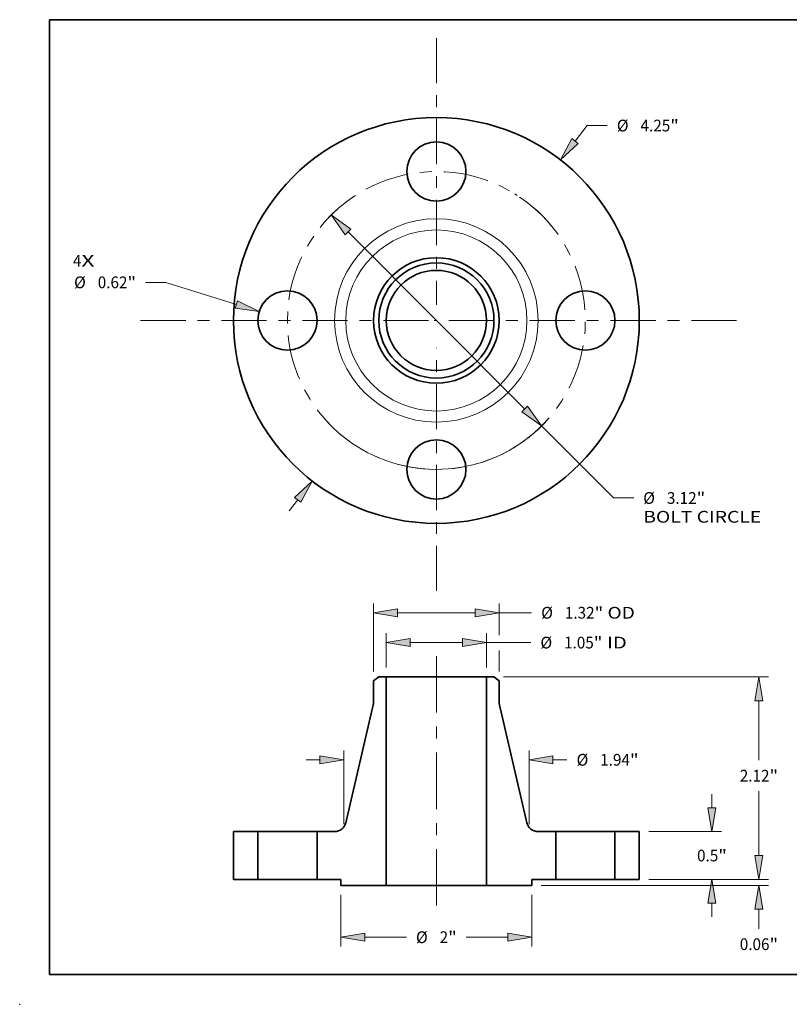
# Model space of a CAD drawing. Extents: x 0 to 10.8, y 0 to 8.2.
# Drawn here: x 0 to 6.4, y 0 to 8.2 of the extents above; entities that cross this region are included whole.
import ezdxf
from ezdxf.enums import TextEntityAlignment as Align

# ---------------------------------------------------------------- set-up
doc = ezdxf.new("R2010")
doc.units = 0
doc.header["$MEASUREMENT"] = 0
doc.linetypes.add('DASHDOT', pattern=[18.5, 12, -3, 0.5, -3])
doc.layers.get('0').update_dxf_attribs({"lineweight": 13})
doc.layers.add('1', color=7, linetype='Continuous', lineweight=13)
doc.styles.get("Standard").update_dxf_attribs({"font": 'isocp.shx'})

# ---------------------------------------------------------------- blocks, each defined once
blk = doc.blocks.new('BLOCK7')
at = {"color": 7, "lineweight": 13, "ltscale": 0.03937}
for s, p, p2 in [('4', (-3.80582, 0.564012), (-3.716924, 0.564012)), ('X', (-3.716924, 0.564012), (-3.580203, 0.564012))]:
    blk.add_text(s, height=0.123032, dxfattribs=at).set_placement(p, p2, align=Align.FIT)
blk = doc.blocks.new('BLOCK8')
at = {"color": 7, "lineweight": 13, "ltscale": 0.005122}
blk.add_line((1.452185, 1.8793), (1.577463, 2.041424), dxfattribs=at)
at = {"color": 7, "lineweight": 13, "ltscale": 0.005312}
blk.add_line((1.577463, 2.041424), (1.789963, 2.041424), dxfattribs=at)
at = {"color": 7, "lineweight": 13, "ltscale": 0.003593}
blk.add_line((-1.540052, -1.993011), (-1.452185, -1.8793), dxfattribs=at)
at = {"color": 7, "lineweight": 13, "ltscale": 0.03937}
for points in [[(1.419215, 1.904776), (1.299325, 1.681481), (1.485155, 1.853823)], [(-1.419215, -1.904776), (-1.299325, -1.681481), (-1.485155, -1.853823)]]:
    blk.add_lwpolyline(points, close=True, dxfattribs=at)
for points in [[(1.419215, 1.904776), (1.299325, 1.681481), (1.419215, 1.904776), (1.485155, 1.853823)], [(-1.419215, -1.904776), (-1.299325, -1.681481), (-1.419215, -1.904776), (-1.485155, -1.853823)]]:
    blk.add_solid(points, dxfattribs=at)
for s, p, p2 in [('%%c', (1.889963, 1.979908), (2.012994, 1.979908)), ('4.25', (2.137994, 1.979908), (2.449129, 1.979908)), ('"', (2.449129, 1.979908), (2.539352, 1.979908))]:
    blk.add_text(s, height=0.123031, dxfattribs=at).set_placement(p, p2, align=Align.FIT)
blk = doc.blocks.new('BLOCK9')
at = {"color": 7, "lineweight": 13, "ltscale": 0.005312}
blk.add_line((-2.83245, 0.399071), (-3.04495, 0.399071), dxfattribs=at)
at = {"color": 7, "lineweight": 13, "ltscale": 0.019339}
blk.add_line((-2.094334, 0.16758), (-2.83245, 0.399071), dxfattribs=at)
at = {"color": 7, "lineweight": 13, "ltscale": 0.03937}
blk.add_lwpolyline([(-2.106803, 0.127824), (-1.855794, 0.092768), (-2.081865, 0.207337)], close=True, dxfattribs=at)
blk.add_solid([(-2.106803, 0.127824), (-1.855794, 0.092768), (-2.106803, 0.127824), (-2.081865, 0.207337)], dxfattribs=at)
for s, p, p2 in [('%%c', (-3.794339, 0.337555), (-3.671308, 0.337555)), ('0.62', (-3.546308, 0.337555), (-3.235174, 0.337555)), ('"', (-3.235174, 0.337555), (-3.14495, 0.337555))]:
    blk.add_text(s, height=0.123031, dxfattribs=at).set_placement(p, p2, align=Align.FIT)
blk = doc.blocks.new('BLOCK10')
at = {"color": 7, "lineweight": 13, "ltscale": 0.03937}
for p, q in [((-0.924883, 0.927739), (0.924883, -0.927739)), ((1.101385, -1.104786), (1.853655, -1.859378))]:
    blk.add_line(p, q, dxfattribs=at)
at = {"color": 7, "lineweight": 13, "ltscale": 0.005312}
blk.add_line((1.853655, -1.859378), (2.066154, -1.859378), dxfattribs=at)
at = {"color": 7, "lineweight": 13, "ltscale": 0.03937}
for points in [[(-0.895376, 0.957156), (-1.101385, 1.104786), (-0.954391, 0.898322)], [(0.895376, -0.957156), (1.101385, -1.104786), (0.954391, -0.898322)]]:
    blk.add_lwpolyline(points, close=True, dxfattribs=at)
blk.add_arc((0, 0), 1.56, 240.085033, 318.526637, dxfattribs=at)
for points in [[(-0.895376, 0.957156), (-1.101385, 1.104786), (-0.895376, 0.957156), (-0.954391, 0.898322)], [(0.895376, -0.957156), (1.101385, -1.104786), (0.895376, -0.957156), (0.954391, -0.898322)]]:
    blk.add_solid(points, dxfattribs=at)
for s, p, p2 in [('%%c', (2.166155, -1.920894), (2.289186, -1.920894)), ('3.12', (2.414186, -1.920894), (2.725321, -1.920894)), ('"', (2.72532, -1.920894), (2.815544, -1.920894)), ('BOLT CIRCLE', (2.166155, -2.117744), (3.401448, -2.117744))]:
    blk.add_text(s, height=0.123031, dxfattribs=at).set_placement(p, p2, align=Align.FIT)
blk = doc.blocks.new('BLOCK11')
at = {"color": 7, "linetype": 'DASHDOT', "lineweight": 13, "ltscale": 0.03937}
blk.add_line((-3.097518, 0), (-0.022482, 0), dxfattribs=at)
blk.add_arc((0, 0), 1.56, 123.529941, 236.470059, dxfattribs=at)
blk = doc.blocks.new('BLOCK12')
at = {"color": 7, "linetype": 'DASHDOT', "lineweight": 13, "ltscale": 0.03937}
blk.add_line((0, 2.957646), (0, 0.162354), dxfattribs=at)
blk.add_arc((0, 0), 1.56, 38.667186, 141.332815, dxfattribs=at)
blk = doc.blocks.new('BLOCK13')
at = {"color": 7, "linetype": 'DASHDOT', "lineweight": 13, "ltscale": 0.03937}
blk.add_line((3.144141, 0), (-0.024141, 0), dxfattribs=at)
blk.add_arc((0, 0), 1.56, 301.817559, 58.182447, dxfattribs=at)
blk = doc.blocks.new('BLOCK14')
at = {"color": 7, "linetype": 'DASHDOT', "lineweight": 13, "ltscale": 0.03937}
blk.add_line((0, -2.833315), (0, -0.286685), dxfattribs=at)
blk.add_arc((0, 0), 1.56, 223.233603, 316.766388, dxfattribs=at)
blk = doc.blocks.new('BLOCK15')
at = {"color": 7, "lineweight": 13, "ltscale": 0.009001}
for p, q in [((-0.5245, 2.218425), (-0.5245, 2.578476)), ((0.5245, 2.218425), (0.5245, 2.578476))]:
    blk.add_line(p, q, dxfattribs=at)
at = {"color": 7, "lineweight": 13, "ltscale": 0.013725}
blk.add_line((-0.274503, 2.480051), (0.274503, 2.480051), dxfattribs=at)
at = {"color": 7, "lineweight": 13, "ltscale": 0.011622}
blk.add_line((0.5245, 2.480051), (0.989399, 2.480051), dxfattribs=at)
at = {"color": 7, "lineweight": 13, "ltscale": 0.03937}
for points in [[(-0.274503, 2.521717), (-0.5245, 2.480051), (-0.274503, 2.438385)], [(0.274503, 2.438385), (0.5245, 2.480051), (0.274503, 2.521717)]]:
    blk.add_lwpolyline(points, close=True, dxfattribs=at)
for points in [[(-0.274503, 2.521717), (-0.5245, 2.480051), (-0.274503, 2.521717), (-0.274503, 2.438385)], [(0.274503, 2.438385), (0.5245, 2.480051), (0.274503, 2.438385), (0.274503, 2.521717)]]:
    blk.add_solid(points, dxfattribs=at)
for s, p, p2 in [('%%c', (1.089399, 2.418535), (1.21243, 2.418535)), ('1.05', (1.33743, 2.418535), (1.648565, 2.418535)), ('"', (1.648565, 2.418535), (1.738788, 2.418535)), (' ID', (1.738788, 2.418535), (1.994452, 2.418535))]:
    blk.add_text(s, height=0.123031, dxfattribs=at).set_placement(p, p2, align=Align.FIT)
blk = doc.blocks.new('BLOCK16')
at = {"color": 7, "lineweight": 13, "ltscale": 0.017855}
blk.add_line((-0.6575, 2.17679), (-0.6575, 2.890976), dxfattribs=at)
at = {"color": 7, "lineweight": 13, "ltscale": 0.008326}
blk.add_line((0.6575, 2.557955), (0.6575, 2.890976), dxfattribs=at)
at = {"color": 7, "lineweight": 13, "ltscale": 0.03937}
blk.add_line((-0.407503, 2.792551), (0.407503, 2.792551), dxfattribs=at)
at = {"color": 7, "lineweight": 13, "ltscale": 0.008505}
blk.add_line((0.6575, 2.792551), (0.997688, 2.792551), dxfattribs=at)
at = {"color": 7, "lineweight": 13, "ltscale": 0.005472}
blk.add_line((0.6575, 2.17679), (0.6575, 2.395668), dxfattribs=at)
at = {"color": 7, "lineweight": 13, "ltscale": 0.03937}
for points in [[(-0.407503, 2.834217), (-0.6575, 2.792551), (-0.407503, 2.750885)], [(0.407503, 2.750885), (0.6575, 2.792551), (0.407503, 2.834217)]]:
    blk.add_lwpolyline(points, close=True, dxfattribs=at)
for points in [[(-0.407503, 2.834217), (-0.6575, 2.792551), (-0.407503, 2.834217), (-0.407503, 2.750885)], [(0.407503, 2.750885), (0.6575, 2.792551), (0.407503, 2.750885), (0.407503, 2.834217)]]:
    blk.add_solid(points, dxfattribs=at)
for s, p, p2 in [('%%c', (1.097688, 2.731035), (1.220719, 2.731035)), ('1.32', (1.345719, 2.731035), (1.656854, 2.731035)), ('"', (1.656854, 2.731035), (1.747077, 2.731035)), (' OD', (1.747077, 2.731035), (2.079013, 2.731035))]:
    blk.add_text(s, height=0.123031, dxfattribs=at).set_placement(p, p2, align=Align.FIT)
blk = doc.blocks.new('BLOCK17')
at = {"color": 7, "lineweight": 13, "ltscale": 0.013579}
for p, q in [((-1, -0.160925), (-1, -0.704074)), ((1, -0.160925), (1, -0.704074))]:
    blk.add_line(p, q, dxfattribs=at)
at = {"color": 7, "lineweight": 13, "ltscale": 0.010911}
for p, q in [((-0.750003, -0.605649), (-0.313575, -0.605649)), ((0.313575, -0.605649), (0.750003, -0.605649))]:
    blk.add_line(p, q, dxfattribs=at)
at = {"color": 7, "lineweight": 13, "ltscale": 0.03937}
for points in [[(-0.750003, -0.563983), (-1, -0.605649), (-0.750003, -0.647315)], [(0.750003, -0.647315), (1, -0.605649), (0.750003, -0.563983)]]:
    blk.add_lwpolyline(points, close=True, dxfattribs=at)
for points in [[(-0.750003, -0.563983), (-1, -0.605649), (-0.750003, -0.563983), (-0.750003, -0.647315)], [(0.750003, -0.647315), (1, -0.605649), (0.750003, -0.647315), (0.750003, -0.563983)]]:
    blk.add_solid(points, dxfattribs=at)
for s, p, p2 in [('%%c', (-0.213575, -0.667165), (-0.090544, -0.667165)), ('2', (0.034456, -0.667165), (0.123352, -0.667165)), ('"', (0.123352, -0.667165), (0.213575, -0.667165))]:
    blk.add_text(s, height=0.123031, dxfattribs=at).set_placement(p, p2, align=Align.FIT)
blk = doc.blocks.new('BLOCK18')
at = {"color": 7, "lineweight": 13, "ltscale": 0.019324}
for p, q in [((-0.97, 0.578337), (-0.97, 1.351284)), ((0.97, 0.578337), (0.97, 1.351284))]:
    blk.add_line(p, q, dxfattribs=at)
at = {"color": 7, "lineweight": 13, "ltscale": 0.003593}
blk.add_line((-1.363701, 1.252859), (-1.219997, 1.252859), dxfattribs=at)
at = {"color": 7, "lineweight": 13, "ltscale": 0.003697}
blk.add_line((1.219997, 1.252859), (1.367885, 1.252859), dxfattribs=at)
at = {"color": 7, "lineweight": 13, "ltscale": 0.03937}
for points in [[(-1.219997, 1.211193), (-0.97, 1.252859), (-1.219997, 1.294525)], [(1.219997, 1.294525), (0.97, 1.252859), (1.219997, 1.211193)]]:
    blk.add_lwpolyline(points, close=True, dxfattribs=at)
for points in [[(-1.219997, 1.211193), (-0.97, 1.252859), (-1.219997, 1.211193), (-1.219997, 1.294525)], [(1.219997, 1.294525), (0.97, 1.252859), (1.219997, 1.294525), (1.219997, 1.211193)]]:
    blk.add_solid(points, dxfattribs=at)
for s, p, p2 in [('%%c', (1.467885, 1.191343), (1.590917, 1.191343)), ('1.94', (1.715917, 1.191343), (2.027051, 1.191343)), ('"', (2.027051, 1.191343), (2.117274, 1.191343))]:
    blk.add_text(s, height=0.123031, dxfattribs=at).set_placement(p, p2, align=Align.FIT)
blk = doc.blocks.new('BLOCK19')
at = {"color": 7, "lineweight": 13, "ltscale": 0.003593}
blk.add_line((3.378233, 0.249997), (3.378233, 0.393701), dxfattribs=at)
at = {"color": 7, "lineweight": 13, "ltscale": 0.03937}
for p, q in [((2.223425, 0), (3.476658, 0)), ((1.098425, -0.0625), (3.476658, -0.0625))]:
    blk.add_line(p, q, dxfattribs=at)
at = {"color": 7, "lineweight": 13, "ltscale": 0.00512}
blk.add_line((3.378233, -0.517284), (3.378233, -0.312497), dxfattribs=at)
at = {"color": 7, "lineweight": 13, "ltscale": 0.03937}
for points in [[(3.336566, 0.249997), (3.378233, 0), (3.419898, 0.249997)], [(3.419898, -0.312497), (3.378233, -0.0625), (3.336566, -0.312497)]]:
    blk.add_lwpolyline(points, close=True, dxfattribs=at)
for points in [[(3.336566, 0.249997), (3.378233, 0), (3.336566, 0.249997), (3.419898, 0.249997)], [(3.419898, -0.312497), (3.378233, -0.0625), (3.419898, -0.312497), (3.336566, -0.312497)]]:
    blk.add_solid(points, dxfattribs=at)
for s, p, p2 in [('0.06', (3.177554, -0.740315), (3.488688, -0.740315)), ('"', (3.488688, -0.740315), (3.578911, -0.740315))]:
    blk.add_text(s, height=0.123031, dxfattribs=at).set_placement(p, p2, align=Align.FIT)
blk = doc.blocks.new('BLOCK20')
at = {"color": 7, "lineweight": 13, "ltscale": 0.003593}
for p, q in [((2.886107, 0.749997), (2.886107, 0.893701)), ((2.886107, -0.393701), (2.886107, -0.249997))]:
    blk.add_line(p, q, dxfattribs=at)
at = {"color": 7, "lineweight": 13, "ltscale": 0.019028}
for p, q in [((2.223425, 0.5), (2.984532, 0.5)), ((2.223425, 0), (2.984532, 0))]:
    blk.add_line(p, q, dxfattribs=at)
at = {"color": 7, "lineweight": 13, "ltscale": 0.03937}
for points in [[(2.84444, 0.749997), (2.886107, 0.5), (2.927772, 0.749997)], [(2.927772, -0.249997), (2.886107, 0), (2.84444, -0.249997)]]:
    blk.add_lwpolyline(points, close=True, dxfattribs=at)
for points in [[(2.84444, 0.749997), (2.886107, 0.5), (2.84444, 0.749997), (2.927772, 0.749997)], [(2.927772, -0.249997), (2.886107, 0), (2.927772, -0.249997), (2.84444, -0.249997)]]:
    blk.add_solid(points, dxfattribs=at)
for s, p, p2 in [('0.5', (2.729875, 0.188484), (2.952114, 0.188484)), ('"', (2.952114, 0.188484), (3.042338, 0.188484))]:
    blk.add_text(s, height=0.123031, dxfattribs=at).set_placement(p, p2, align=Align.FIT)
blk = doc.blocks.new('BLOCK21')
at = {"color": 7, "lineweight": 13, "ltscale": 0.03937}
for p, q in [((0.701665, 2.12), (3.476658, 2.12)), ((2.223425, 0), (3.476658, 0))]:
    blk.add_line(p, q, dxfattribs=at)
at = {"color": 7, "lineweight": 13, "ltscale": 0.015561}
blk.add_line((3.378233, 1.247551), (3.378233, 1.870003), dxfattribs=at)
at = {"color": 7, "lineweight": 13, "ltscale": 0.016863}
blk.add_line((3.378233, 0.249997), (3.378233, 0.92452), dxfattribs=at)
at = {"color": 7, "lineweight": 13, "ltscale": 0.03937}
for points in [[(3.419898, 1.870003), (3.378233, 2.12), (3.336566, 1.870003)], [(3.336566, 0.249997), (3.378233, 0), (3.419898, 0.249997)]]:
    blk.add_lwpolyline(points, close=True, dxfattribs=at)
for points in [[(3.419898, 1.870003), (3.378233, 2.12), (3.419898, 1.870003), (3.336566, 1.870003)], [(3.336566, 0.249997), (3.378233, 0), (3.336566, 0.249997), (3.419898, 0.249997)]]:
    blk.add_solid(points, dxfattribs=at)
for s, p, p2 in [('2.12', (3.177554, 1.02452), (3.488688, 1.02452)), ('"', (3.488688, 1.02452), (3.578911, 1.02452))]:
    blk.add_text(s, height=0.123031, dxfattribs=at).set_placement(p, p2, align=Align.FIT)
blk = doc.blocks.new('BLOCK22')
at = {"color": 7, "lineweight": 5, "ltscale": 0.0125}
for p, q in [((-2.125, 0), (-2.125, 0.5)), ((-1.87, 0.5), (-1.87, 0))]:
    blk.add_line(p, q, dxfattribs=at)
at = {"color": 7, "lineweight": 5, "ltscale": 0.006375}
for p, q in [((-2.125, 0.5), (-1.87, 0.5)), ((-1.87, 0), (-2.125, 0))]:
    blk.add_line(p, q, dxfattribs=at)
blk = doc.blocks.new('BLOCK23')
at = {"color": 7, "lineweight": 5, "ltscale": 0.00171}
blk.add_line((-0.6575, 2.078365), (-0.60324, 2.12), dxfattribs=at)
at = {"color": 7, "lineweight": 5, "ltscale": 0.005906}
blk.add_line((-0.6575, 1.842144), (-0.6575, 2.078365), dxfattribs=at)
at = {"color": 7, "lineweight": 5, "ltscale": 0.001969}
blk.add_line((-0.60324, 2.12), (-0.5245, 2.12), dxfattribs=at)
at = {"color": 7, "lineweight": 5, "ltscale": 0.03937}
for p, q in [((-0.5245, 2.12), (-0.5245, -0.0625)), ((-0.948396, 0.592788), (-0.6575, 1.842144))]:
    blk.add_line(p, q, dxfattribs=at)
at = {"color": 7, "lineweight": 5, "ltscale": 0.000212}
for p, q in [((-1.008325, 0.514372), (-1.001013, 0.518654)), ((-1.001013, 0.518654), (-0.99402, 0.523441)), ((-0.99402, 0.523441), (-0.987383, 0.528711)), ((-0.987383, 0.528711), (-0.981135, 0.534435)), ((-0.981135, 0.534435), (-0.975306, 0.540586)), ((-0.975306, 0.540586), (-0.969926, 0.547134)), ((-0.969926, 0.547134), (-0.965021, 0.554044)), ((-0.965021, 0.554044), (-0.960616, 0.561284)), ((-0.960616, 0.561284), (-0.956733, 0.568816)), ((-0.956733, 0.568816), (-0.953391, 0.576603)), ((-0.953391, 0.576603), (-0.950608, 0.584607)), ((-0.950608, 0.584607), (-0.948396, 0.592788)), ((-1.065269, 0.5), (-1.056801, 0.500299)), ((-1.056801, 0.500299), (-1.048374, 0.501195)), ((-1.048374, 0.501195), (-1.040031, 0.502684)), ((-1.040031, 0.502684), (-1.031815, 0.504758)), ((-1.031815, 0.504758), (-1.023765, 0.507406)), ((-1.023765, 0.507406), (-1.015922, 0.510616)), ((-1.015922, 0.510616), (-1.008325, 0.514372))]:
    blk.add_line(p, q, dxfattribs=at)
at = {"color": 7, "lineweight": 5, "ltscale": 0.0125}
blk.add_line((-1.25, 0), (-1.25, 0.5), dxfattribs=at)
at = {"color": 7, "lineweight": 5, "ltscale": 0.004618}
blk.add_line((-1.25, 0.5), (-1.065269, 0.5), dxfattribs=at)
at = {"color": 7, "lineweight": 5, "ltscale": 0.00625}
blk.add_line((-1, 0), (-1.25, 0), dxfattribs=at)
at = {"color": 7, "lineweight": 5, "ltscale": 0.001562}
blk.add_line((-1, -0.0625), (-1, 0), dxfattribs=at)
at = {"color": 7, "lineweight": 5, "ltscale": 0.011887}
blk.add_line((-0.5245, -0.0625), (-1, -0.0625), dxfattribs=at)
blk = doc.blocks.new('BLOCK24')
at = {"color": 7, "lineweight": 5, "ltscale": 0.03937}
for p, q in [((0.5245, -0.0625), (0.5245, 2.12)), ((0.6575, 1.842144), (0.948396, 0.592788))]:
    blk.add_line(p, q, dxfattribs=at)
at = {"color": 7, "lineweight": 5, "ltscale": 0.001969}
blk.add_line((0.5245, 2.12), (0.60324, 2.12), dxfattribs=at)
at = {"color": 7, "lineweight": 5, "ltscale": 0.00171}
blk.add_line((0.60324, 2.12), (0.6575, 2.078365), dxfattribs=at)
at = {"color": 7, "lineweight": 5, "ltscale": 0.005906}
blk.add_line((0.6575, 2.078365), (0.6575, 1.842144), dxfattribs=at)
at = {"color": 7, "lineweight": 5, "ltscale": 0.000212}
for p, q in [((0.948396, 0.592788), (0.950608, 0.584607)), ((0.950608, 0.584607), (0.953391, 0.576603)), ((0.953391, 0.576603), (0.956733, 0.568816)), ((0.956733, 0.568816), (0.960616, 0.561284)), ((0.960616, 0.561284), (0.965021, 0.554044)), ((0.965021, 0.554044), (0.969926, 0.547134)), ((0.969926, 0.547134), (0.975306, 0.540586)), ((0.975306, 0.540586), (0.981135, 0.534435)), ((0.981135, 0.534435), (0.987383, 0.528711)), ((0.987383, 0.528711), (0.99402, 0.523441)), ((0.99402, 0.523441), (1.001013, 0.518654)), ((1.001013, 0.518654), (1.008325, 0.514372)), ((1.008325, 0.514372), (1.015922, 0.510616)), ((1.015922, 0.510616), (1.023765, 0.507406)), ((1.023765, 0.507406), (1.031815, 0.504758)), ((1.031815, 0.504758), (1.040031, 0.502684)), ((1.040031, 0.502684), (1.048374, 0.501195)), ((1.048374, 0.501195), (1.056801, 0.500299)), ((1.056801, 0.500299), (1.065269, 0.5))]:
    blk.add_line(p, q, dxfattribs=at)
at = {"color": 7, "lineweight": 5, "ltscale": 0.004618}
blk.add_line((1.065269, 0.5), (1.25, 0.5), dxfattribs=at)
at = {"color": 7, "lineweight": 5, "ltscale": 0.0125}
blk.add_line((1.25, 0.5), (1.25, 0), dxfattribs=at)
at = {"color": 7, "lineweight": 5, "ltscale": 0.00625}
blk.add_line((1.25, 0), (1, 0), dxfattribs=at)
at = {"color": 7, "lineweight": 5, "ltscale": 0.001562}
blk.add_line((1, 0), (1, -0.0625), dxfattribs=at)
at = {"color": 7, "lineweight": 5, "ltscale": 0.011887}
blk.add_line((1, -0.0625), (0.5245, -0.0625), dxfattribs=at)
blk = doc.blocks.new('BLOCK25')
at = {"color": 7, "lineweight": 5, "ltscale": 0.0125}
for p, q in [((1.87, 0), (1.87, 0.5)), ((2.125, 0.5), (2.125, 0))]:
    blk.add_line(p, q, dxfattribs=at)
at = {"color": 7, "lineweight": 5, "ltscale": 0.006375}
for p, q in [((1.87, 0.5), (2.125, 0.5)), ((2.125, 0), (1.87, 0))]:
    blk.add_line(p, q, dxfattribs=at)

msp = doc.modelspace()

# ---------------------------------------------------------------- linework, layer by layer
at = {"color": 7, "linetype": 'DASHDOT', "lineweight": 13, "ltscale": 0.03937}
msp.add_line((3.490845, 2.917266), (3.490845, 0.822047), dxfattribs=at)
at = {"color": 7, "lineweight": 35, "ltscale": 0.001368}
for p, q in [((3.008253, 2.742664), (2.964845, 2.709356)), ((3.973437, 2.742664), (4.016845, 2.709356))]:
    msp.add_line(p, q, dxfattribs=at)
at = {"color": 7, "lineweight": 35, "ltscale": 0.001575}
for p, q in [((3.071245, 2.742664), (3.008253, 2.742664)), ((3.973437, 2.742664), (3.910445, 2.742664))]:
    msp.add_line(p, q, dxfattribs=at)
at = {"color": 7, "lineweight": 35, "ltscale": 0.03937}
for p, q in [((3.071245, 2.742664), (3.071245, 0.996664)), ((3.910445, 2.742664), (3.910445, 0.996664)), ((2.964845, 2.52038), (2.732128, 1.520894)), ((4.016845, 2.52038), (4.249561, 1.520894))]:
    msp.add_line(p, q, dxfattribs=at)
at = {"color": 7, "lineweight": 35, "ltscale": 0.015519}
for p, q in [((3.071245, 2.742664), (3.692012, 2.742664)), ((3.071245, 0.996664), (3.692012, 0.996664))]:
    msp.add_line(p, q, dxfattribs=at)
at = {"color": 7, "lineweight": 35, "ltscale": 0.005461}
for p, q in [((3.692012, 2.742664), (3.910445, 2.742664)), ((3.692012, 0.996664), (3.910445, 0.996664))]:
    msp.add_line(p, q, dxfattribs=at)
at = {"color": 7, "lineweight": 35, "ltscale": 0.004724}
for p, q in [((2.964845, 2.709356), (2.964845, 2.52038)), ((4.016845, 2.709356), (4.016845, 2.52038))]:
    msp.add_line(p, q, dxfattribs=at)
at = {"color": 7, "lineweight": 35, "ltscale": 0.01}
for p, q in [((1.790845, 1.446664), (1.790845, 1.046664)), ((1.994845, 1.446664), (1.994845, 1.046664)), ((2.490845, 1.446664), (2.490845, 1.046664)), ((4.490845, 1.446664), (4.490845, 1.046664)), ((4.986845, 1.446664), (4.986845, 1.046664)), ((5.190845, 1.446664), (5.190845, 1.046664))]:
    msp.add_line(p, q, dxfattribs=at)
at = {"color": 7, "lineweight": 35, "ltscale": 0.0051}
for p, q in [((1.994845, 1.446664), (1.790845, 1.446664)), ((5.190845, 1.446664), (4.986845, 1.446664)), ((1.994845, 1.046664), (1.790845, 1.046664)), ((5.190845, 1.046664), (4.986845, 1.046664))]:
    msp.add_line(p, q, dxfattribs=at)
at = {"color": 7, "lineweight": 35, "ltscale": 0.000759}
for p, q in [((1.994845, 1.446664), (2.025204, 1.446664)), ((4.490845, 1.446664), (4.521204, 1.446664)), ((1.994845, 1.046664), (2.025204, 1.046664)), ((4.490845, 1.046664), (4.521204, 1.046664))]:
    msp.add_line(p, q, dxfattribs=at)
at = {"color": 7, "lineweight": 35, "ltscale": 0.011641}
for p, q in [((2.025204, 1.446664), (2.490845, 1.446664)), ((4.521204, 1.446664), (4.986845, 1.446664)), ((2.025204, 1.046664), (2.490845, 1.046664)), ((4.521204, 1.046664), (4.986845, 1.046664))]:
    msp.add_line(p, q, dxfattribs=at)
at = {"color": 7, "lineweight": 35, "ltscale": 0.003695}
for p, q in [((2.638629, 1.446664), (2.490845, 1.446664)), ((4.490845, 1.446664), (4.34306, 1.446664))]:
    msp.add_line(p, q, dxfattribs=at)
at = {"color": 7, "lineweight": 35, "ltscale": 0.005}
for p, q in [((2.690845, 1.046664), (2.490845, 1.046664)), ((4.490845, 1.046664), (4.290845, 1.046664))]:
    msp.add_line(p, q, dxfattribs=at)
at = {"color": 7, "lineweight": 35, "ltscale": 0.00125}
for p, q in [((2.690845, 1.046664), (2.690845, 0.996664)), ((4.290845, 1.046664), (4.290845, 0.996664))]:
    msp.add_line(p, q, dxfattribs=at)
at = {"color": 7, "lineweight": 35, "ltscale": 0.00951}
for p, q in [((3.071245, 0.996664), (2.690845, 0.996664)), ((4.290845, 0.996664), (3.910445, 0.996664))]:
    msp.add_line(p, q, dxfattribs=at)
at = {"color": 7, "lineweight": 35, "ltscale": 0.03937}
for points in [[(2.638629, 1.446664, 0.348691), (2.732128, 1.520894)], [(4.249561, 1.520894, 0.348691), (4.34306, 1.446664)]]:
    msp.add_lwpolyline(points, format="xyb", dxfattribs=at)
for centre, radius in [((3.490845, 5.729829), 1.7), ((3.490845, 6.977829), 0.248), ((3.490845, 5.729829), 0.526), ((3.490845, 5.729829), 0.482592), ((3.490845, 5.729829), 0.4196), ((2.242845, 5.729829), 0.248), ((4.738845, 5.729829), 0.248), ((3.490845, 4.481829), 0.248)]:
    msp.add_circle(centre, radius, dxfattribs=at)
at = {"color": 7, "lineweight": 13, "ltscale": 0.03937}
for radius in [0.852216, 0.758717]:
    msp.add_circle((3.490845, 5.729829), radius, dxfattribs=at)
at = {"color": 7, "lineweight": 5, "ltscale": 0.03937}
msp.add_point((0, 0), dxfattribs=at)
at = {"layer": '1', "color": 7, "lineweight": 35, "ltscale": 0.03937}
for p, q in [((0.25, 0.25), (0.25, 8.25)), ((0.25, 8.25), (10.75, 8.25)), ((0.25, 0.25), (10.75, 0.25))]:
    msp.add_line(p, q, dxfattribs=at)

# ---------------------------------------------------------------- block references
at = {"lineweight": 0, "xscale": 0.8, "yscale": 0.8, "zscale": 0.8}
for name, p in [('BLOCK12', (3.490845, 5.729829)), ('BLOCK8', (3.490845, 5.729829)), ('BLOCK11', (3.490845, 5.729829)), ('BLOCK13', (3.490845, 5.729829)), ('BLOCK10', (3.490845, 5.729829)), ('BLOCK7', (3.490845, 5.729829)), ('BLOCK9', (3.490845, 5.729829)), ('BLOCK14', (3.490845, 5.729829)), ('BLOCK16', (3.490845, 1.046664)), ('BLOCK15', (3.490845, 1.046664)), ('BLOCK23', (3.490845, 1.046664)), ('BLOCK24', (3.490845, 1.046664)), ('BLOCK21', (3.490845, 1.046664)), ('BLOCK18', (3.490845, 1.046664)), ('BLOCK20', (3.490845, 1.046664)), ('BLOCK22', (3.490845, 1.046664)), ('BLOCK25', (3.490845, 1.046664)), ('BLOCK19', (3.490845, 1.046664)), ('BLOCK17', (3.490845, 1.046664))]:
    msp.add_blockref(name, p, dxfattribs=at)

doc.saveas('drawing.dxf')
